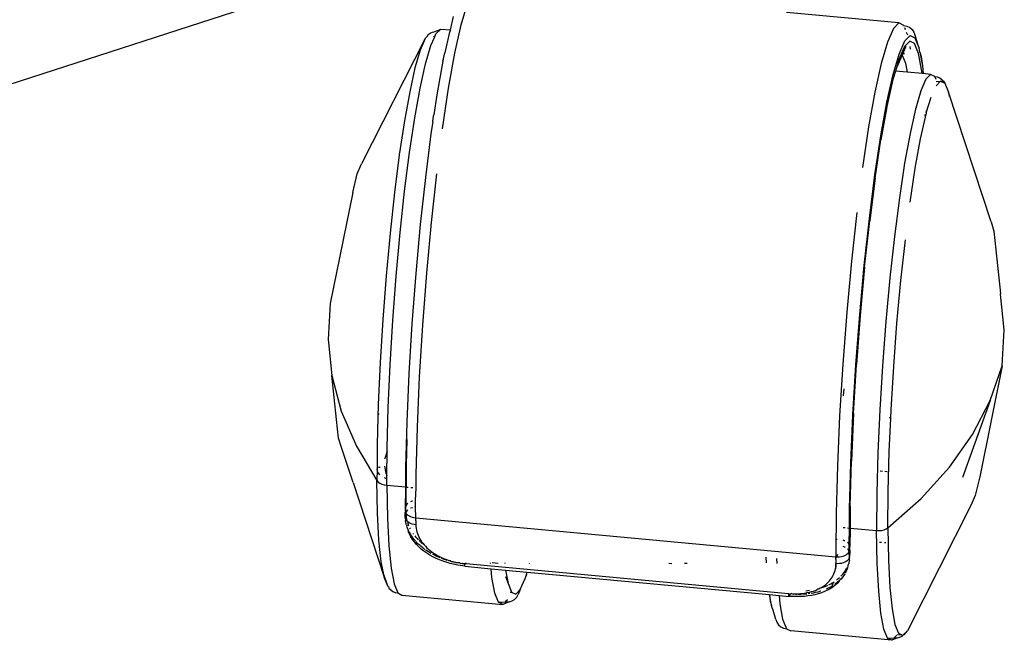
# Model space of a CAD drawing. Units: millimetres. Extents: x 2426 to 7518, y 238 to 4335.
# Drawn here: x 6698 to 6780, y 2047 to 2099 of the extents above; entities that cross this region are included whole.
import ezdxf

# ---------------------------------------------------------------- set-up
doc = ezdxf.new("R2010")
doc.units = ezdxf.units.MM

msp = doc.modelspace()

# ---------------------------------------------------------------- linework, layer by layer
for p, q in [((6742.947, 2108.331), (6663.258, 2082.485)), ((6734.47, 2098.355), (6734.989, 2100.134)), ((6733.558, 2097.923), (6733.831, 2099.054)), ((6770.986, 2098.501), (6761.605, 2099.386)), ((6733.941, 2095.978), (6734.47, 2098.355)), ((6770.986, 2098.501), (6770.525, 2098.031)), ((6771.399, 2098.29), (6770.986, 2098.501)), ((6771.426, 2098.225), (6771.399, 2098.29)), ((6771.399, 2098.29), (6771.656, 2098.234)), ((6771.656, 2098.234), (6771.89, 2098.118)), ((6731.661, 2097.4), (6731.458, 2097.193)), ((6731.661, 2097.4), (6731.722, 2097.54)), ((6731.722, 2097.54), (6731.887, 2097.662)), ((6731.887, 2097.662), (6732.077, 2097.747)), ((6731.939, 2096.622), (6732.234, 2097.301)), ((6732.077, 2097.747), (6732.283, 2097.792)), ((6732.234, 2097.301), (6732.19, 2097.41)), ((6732.234, 2097.301), (6732.362, 2097.595)), ((6732.283, 2097.792), (6732.756, 2097.997)), ((6732.362, 2097.595), (6732.756, 2097.997)), ((6732.756, 2097.997), (6733.558, 2097.923)), ((6733.454, 2097.618), (6733.095, 2096.006)), ((6733.558, 2097.923), (6733.454, 2097.618)), ((6770.525, 2098.031), (6770.029, 2096.892)), ((6771.545, 2097.929), (6771.475, 2098.102)), ((6771.477, 2097.01), (6771.922, 2097.463)), ((6771.729, 2097.473), (6771.63, 2097.718)), ((6771.89, 2098.118), (6772.084, 2097.95)), ((6771.922, 2097.463), (6772.322, 2097.26)), ((6772.084, 2097.95), (6772.227, 2097.741)), ((6772.227, 2097.741), (6772.308, 2097.506)), ((6772.308, 2097.506), (6772.569, 2096.647)), ((6731.458, 2097.193), (6726.154, 2086.733)), ((6731.458, 2097.193), (6731.044, 2096.24)), ((6731.495, 2095.101), (6731.939, 2096.622)), ((6770.029, 2096.892), (6769.51, 2095.113)), ((6771.453, 2096.545), (6770.982, 2095.465)), ((6770.998, 2095.91), (6771.477, 2097.01)), ((6771.554, 2096.526), (6771.323, 2095.995)), ((6771.89, 2096.991), (6771.453, 2096.545)), ((6772.282, 2096.791), (6771.89, 2096.991)), ((6771.96, 2096.329), (6771.92, 2096.54)), ((6772.621, 2095.95), (6772.282, 2096.791)), ((6772.322, 2097.26), (6772.569, 2096.647)), ((6772.569, 2096.647), (6772.667, 2096.404)), ((6731.044, 2096.24), (6730.609, 2094.751)), ((6732.976, 2095.513), (6733.095, 2096.006)), ((6733.414, 2093.062), (6733.941, 2095.978)), ((6770.497, 2094.191), (6770.998, 2095.91)), ((6771.25, 2095.827), (6770.779, 2094.745)), ((6771.303, 2095.948), (6771.25, 2095.827)), ((6771.25, 2095.827), (6771.529, 2095.136)), ((6771.323, 2095.995), (6771.303, 2095.948)), ((6771.303, 2095.948), (6771.464, 2095.954)), ((6771.464, 2095.954), (6771.323, 2095.995)), ((6772.898, 2094.49), (6772.621, 2095.95)), ((6772.73, 2096.069), (6772.667, 2096.404)), ((6772.73, 2096.069), (6772.853, 2095.71)), ((6772.73, 2096.069), (6772.948, 2094.917)), ((6772.853, 2095.71), (6772.948, 2094.917)), ((6731.043, 2093.069), (6731.495, 2095.101)), ((6732.943, 2095.323), (6732.435, 2092.507)), ((6732.943, 2095.323), (6732.976, 2095.513)), ((6769.51, 2095.113), (6768.981, 2092.736)), ((6770.982, 2095.465), (6770.779, 2094.745)), ((6771.529, 2095.136), (6771.669, 2094.396)), ((6772.948, 2094.917), (6773.014, 2094.272)), ((6730.609, 2094.751), (6730.166, 2092.762)), ((6769.986, 2091.895), (6770.497, 2094.191)), ((6770.697, 2094.486), (6770.49, 2093.776)), ((6770.779, 2094.745), (6770.697, 2094.486)), ((6771.669, 2094.396), (6770.697, 2094.486)), ((6772.919, 2094.281), (6771.669, 2094.396)), ((6772.919, 2094.281), (6772.898, 2094.49)), ((6773.014, 2094.272), (6772.919, 2094.281)), ((6773.625, 2094.215), (6773.014, 2094.272)), ((6773.625, 2094.215), (6773.231, 2093.814)), ((6773.979, 2094.035), (6773.625, 2094.215)), ((6774.084, 2093.775), (6773.979, 2094.035)), ((6773.979, 2094.035), (6774.19, 2093.994)), ((6770.49, 2093.776), (6769.988, 2091.521)), ((6773.231, 2093.814), (6772.807, 2092.841)), ((6774.084, 2093.249), (6774.46, 2093.633)), ((6774.104, 2093.619), (6774.46, 2093.633)), ((6774.19, 2093.994), (6774.387, 2093.912)), ((6774.387, 2093.912), (6774.563, 2093.793)), ((6774.46, 2093.633), (6774.708, 2093.642)), ((6774.46, 2093.633), (6774.816, 2093.466)), ((6774.563, 2093.793), (6774.708, 2093.642)), ((6774.708, 2093.642), (6774.816, 2093.466)), ((6774.816, 2093.466), (6775.115, 2092.725)), ((6730.166, 2092.762), (6729.726, 2090.322)), ((6730.593, 2090.577), (6731.043, 2093.069)), ((6732.435, 2092.507), (6732.182, 2090.828)), ((6732.904, 2089.68), (6733.414, 2093.062)), ((6768.981, 2092.736), (6768.455, 2089.82)), ((6772.807, 2092.841), (6772.387, 2091.398)), ((6775.115, 2092.725), (6775.182, 2092.371)), ((6778.675, 2081.914), (6775.115, 2092.725)), ((6769.478, 2089.08), (6769.986, 2091.895)), ((6773.262, 2090.994), (6773.669, 2092.296)), ((6732.129, 2090.519), (6732.182, 2090.828)), ((6769.955, 2091.331), (6769.489, 2088.755)), ((6769.988, 2091.521), (6769.955, 2091.331)), ((6772.364, 2091.319), (6771.912, 2089.288)), ((6772.388, 2091.369), (6772.364, 2091.319)), ((6772.388, 2091.369), (6772.387, 2091.398)), ((6773.199, 2090.645), (6773.187, 2090.871)), ((6773.199, 2090.645), (6773.235, 2090.807)), ((6773.262, 2090.994), (6773.235, 2090.807)), ((6773.252, 2091.21), (6773.246, 2091.176)), ((6773.246, 2091.176), (6773.262, 2090.994)), ((6729.726, 2090.322), (6729.299, 2087.491)), ((6730.157, 2087.687), (6730.593, 2090.577)), ((6732.097, 2090.268), (6731.942, 2089.24)), ((6732.097, 2090.268), (6732.129, 2090.519)), ((6772.792, 2088.818), (6773.199, 2090.645)), ((6731.942, 2089.24), (6731.476, 2085.603)), ((6768.455, 2089.82), (6767.944, 2086.438)), ((6771.912, 2089.288), (6771.462, 2086.796)), ((6768.985, 2085.813), (6769.478, 2089.08)), ((6769.004, 2085.547), (6769.489, 2088.755)), ((6772.352, 2086.378), (6772.792, 2088.818)), ((6729.299, 2087.491), (6728.895, 2084.339)), ((6729.744, 2084.468), (6730.157, 2087.687)), ((6725.798, 2085.915), (6726.154, 2086.733)), ((6771.462, 2086.796), (6771.026, 2083.905)), ((6725.419, 2084.346), (6725.798, 2085.915)), ((6731.979, 2081.858), (6732.421, 2085.914)), ((6768.519, 2082.176), (6768.985, 2085.813)), ((6771.924, 2083.547), (6772.352, 2086.378)), ((6731.476, 2085.603), (6731.049, 2081.685)), ((6769.004, 2085.547), (6768.547, 2081.974)), ((6725.419, 2084.346), (6723.541, 2075.078)), ((6728.895, 2084.339), (6728.525, 2080.944)), ((6729.367, 2081.001), (6729.744, 2084.468)), ((6771.026, 2083.905), (6770.613, 2080.687)), ((6767.462, 2082.672), (6767.02, 2078.616)), ((6731.588, 2077.61), (6731.979, 2081.858)), ((6768.092, 2078.258), (6768.519, 2082.176)), ((6768.127, 2078.126), (6768.547, 2081.974)), ((6778.675, 2081.914), (6778.917, 2081.118)), ((6728.525, 2080.944), (6728.198, 2077.39)), ((6729.032, 2077.371), (6729.367, 2081.001)), ((6731.049, 2081.685), (6730.671, 2077.583)), ((6778.917, 2081.118), (6779.074, 2079.57)), ((6770.613, 2080.687), (6770.235, 2077.22)), ((6771.151, 2077.001), (6771.521, 2080.396)), ((6779.074, 2079.57), (6779.458, 2075.926)), ((6767.02, 2078.616), (6766.629, 2074.368)), ((6730.671, 2077.583), (6730.352, 2073.398)), ((6731.258, 2073.277), (6731.588, 2077.61)), ((6767.714, 2074.156), (6768.092, 2078.258)), ((6768.127, 2078.126), (6767.756, 2074.096)), ((6728.198, 2077.39), (6727.921, 2073.763)), ((6728.75, 2073.667), (6729.032, 2077.371)), ((6770.235, 2077.22), (6769.901, 2073.589)), ((6770.823, 2073.446), (6771.151, 2077.001)), ((6779.47, 2075.879), (6779.458, 2075.926)), ((6779.778, 2072.88), (6779.47, 2075.879)), ((6723.541, 2075.078), (6723.369, 2072.087)), ((6766.629, 2074.368), (6766.299, 2070.035)), ((6727.921, 2073.763), (6727.702, 2070.153)), ((6728.526, 2069.98), (6728.75, 2073.667)), ((6767.395, 2069.97), (6767.714, 2074.156)), ((6767.756, 2074.096), (6767.443, 2069.985)), ((6769.901, 2073.589), (6769.619, 2069.885)), ((6730.352, 2073.398), (6730.1, 2069.232)), ((6730.996, 2068.963), (6731.258, 2073.277)), ((6770.547, 2069.819), (6770.823, 2073.446)), ((6779.606, 2069.89), (6779.778, 2072.88)), ((6723.369, 2072.087), (6723.677, 2069.089)), ((6727.702, 2070.153), (6727.547, 2066.649)), ((6728.367, 2066.402), (6728.526, 2069.98)), ((6766.299, 2070.035), (6766.037, 2065.721)), ((6767.143, 2065.805), (6767.395, 2069.97)), ((6767.195, 2065.892), (6767.443, 2069.985)), ((6769.619, 2069.885), (6769.395, 2066.199)), ((6770.328, 2066.209), (6770.547, 2069.819)), ((6779.606, 2069.89), (6777.728, 2060.622)), ((6778.601, 2066.977), (6779.606, 2069.89)), ((6723.677, 2069.089), (6724.463, 2066.107)), ((6724.073, 2065.398), (6723.677, 2069.089)), ((6730.1, 2069.232), (6729.92, 2065.188)), ((6730.81, 2064.777), (6730.996, 2068.963)), ((6766.372, 2067.376), (6766.407, 2067.96)), ((6778.601, 2066.977), (6776.285, 2060.567)), ((6777.129, 2064.143), (6778.601, 2066.977)), ((6724.463, 2066.107), (6725.72, 2063.169)), ((6727.547, 2066.649), (6727.458, 2063.337)), ((6728.276, 2063.02), (6728.367, 2066.402)), ((6769.395, 2066.199), (6769.236, 2062.62)), ((6770.298, 2065.522), (6770.328, 2066.209)), ((6724.23, 2063.85), (6724.073, 2065.398)), ((6727.588, 2065.887), (6727.631, 2065.877)), ((6766.037, 2065.721), (6765.851, 2061.535)), ((6766.963, 2061.761), (6767.143, 2065.805)), ((6767.195, 2065.892), (6767.018, 2061.92)), ((6770.298, 2065.522), (6770.172, 2065.533)), ((6770.172, 2062.705), (6770.298, 2065.522)), ((6729.92, 2065.188), (6729.817, 2061.366)), ((6730.704, 2060.82), (6730.81, 2064.777)), ((6724.472, 2063.054), (6724.23, 2063.85)), ((6729.928, 2063.725), (6729.874, 2061.594)), ((6775.204, 2061.412), (6777.129, 2064.143)), ((6725.448, 2060.133), (6724.472, 2063.054)), ((6725.72, 2063.169), (6727.438, 2060.299)), ((6727.458, 2063.337), (6727.445, 2061.486)), ((6728.275, 2062.758), (6728.276, 2063.02)), ((6728.099, 2062.156), (6728.075, 2062.101)), ((6728.275, 2062.758), (6728.099, 2062.156)), ((6728.261, 2060.716), (6728.275, 2062.758)), ((6769.236, 2062.62), (6769.145, 2059.238)), ((6770.083, 2059.393), (6770.172, 2062.705)), ((6727.457, 2061.241), (6727.438, 2060.299)), ((6727.445, 2061.486), (6727.444, 2061.284)), ((6727.457, 2061.241), (6727.444, 2061.284)), ((6727.506, 2061.455), (6727.445, 2061.486)), ((6727.516, 2061.068), (6727.457, 2061.241)), ((6727.641, 2061.386), (6727.556, 2061.429)), ((6727.698, 2061.444), (6727.641, 2061.386)), ((6728.067, 2061.518), (6728.182, 2060.911)), ((6729.817, 2061.366), (6729.804, 2059.774)), ((6729.874, 2061.594), (6729.874, 2059.767)), ((6765.851, 2061.535), (6765.744, 2057.578)), ((6766.86, 2057.939), (6766.963, 2061.761)), ((6766.917, 2058.166), (6767.018, 2061.92)), ((6772.842, 2058.809), (6775.204, 2061.412)), ((6727.681, 2060.797), (6727.55, 2060.987)), ((6728.109, 2060.512), (6728.054, 2060.54)), ((6728.259, 2060.46), (6728.109, 2060.512)), ((6728.182, 2060.911), (6728.261, 2060.716)), ((6728.256, 2059.917), (6728.259, 2060.46)), ((6728.259, 2060.46), (6728.261, 2060.716)), ((6730.696, 2059.691), (6730.704, 2060.82)), ((6769.409, 2061.116), (6769.619, 2061.096)), ((6769.815, 2061.078), (6770.013, 2061.06)), ((6777.728, 2060.622), (6777.349, 2059.053)), ((6725.448, 2060.133), (6728.032, 2052.243)), ((6727.438, 2060.299), (6727.539, 2060.186)), ((6727.487, 2057.61), (6727.438, 2060.299)), ((6727.539, 2060.186), (6727.679, 2060.088)), ((6727.679, 2060.088), (6727.851, 2060.008)), ((6727.851, 2060.008), (6728.046, 2059.95)), ((6728.046, 2059.95), (6728.256, 2059.917)), ((6728.256, 2059.917), (6728.306, 2057.171)), ((6728.256, 2059.917), (6729.804, 2059.774)), ((6729.804, 2059.774), (6729.794, 2057.861)), ((6729.804, 2059.774), (6729.874, 2059.767)), ((6729.874, 2059.767), (6730.038, 2059.752)), ((6729.882, 2058.239), (6729.874, 2059.767)), ((6730.254, 2059.732), (6730.43, 2059.716)), ((6730.648, 2059.696), (6730.696, 2059.691)), ((6730.653, 2058.636), (6730.696, 2059.691)), ((6769.145, 2059.238), (6769.125, 2056.136)), ((6770.063, 2056.355), (6770.083, 2059.393)), ((6770.063, 2056.355), (6772.842, 2058.809)), ((6777.349, 2059.053), (6776.993, 2058.235)), ((6729.882, 2058.239), (6729.852, 2058.15)), ((6729.854, 2057.815), (6729.852, 2058.15)), ((6729.936, 2058.324), (6729.882, 2058.239)), ((6730.013, 2058.402), (6729.936, 2058.324)), ((6730.362, 2058.041), (6730.243, 2057.995)), ((6730.358, 2058.58), (6730.246, 2058.539)), ((6730.405, 2058.591), (6730.358, 2058.58)), ((6730.394, 2058.049), (6730.362, 2058.041)), ((6730.657, 2058.1), (6730.568, 2058.087)), ((6730.653, 2058.636), (6730.595, 2058.628)), ((6730.689, 2058.638), (6730.653, 2058.636)), ((6730.657, 2058.1), (6730.653, 2058.636)), ((6730.686, 2058.101), (6730.657, 2058.1)), ((6730.68, 2057.19), (6730.657, 2058.1)), ((6766.85, 2056.346), (6766.86, 2057.939)), ((6766.917, 2058.166), (6766.905, 2056.341)), ((6776.993, 2058.235), (6771.689, 2047.775)), ((6727.605, 2055.335), (6727.487, 2057.61)), ((6728.306, 2057.171), (6728.427, 2054.848)), ((6729.794, 2057.861), (6729.788, 2057.769)), ((6729.788, 2057.769), (6729.807, 2057.677)), ((6729.792, 2057.211), (6729.798, 2057.306)), ((6729.805, 2057.136), (6729.792, 2057.211)), ((6729.807, 2057.677), (6729.795, 2057.637)), ((6729.796, 2057.526), (6729.795, 2057.637)), ((6729.795, 2057.637), (6729.851, 2057.588)), ((6729.851, 2057.588), (6729.796, 2057.526)), ((6729.798, 2057.306), (6729.796, 2057.526)), ((6729.855, 2057.024), (6729.805, 2057.136)), ((6729.855, 2057.705), (6729.851, 2057.588)), ((6729.886, 2057.687), (6729.851, 2057.588)), ((6729.851, 2057.588), (6729.917, 2057.503)), ((6729.851, 2057.588), (6729.863, 2057.425)), ((6729.854, 2057.815), (6729.855, 2057.705)), ((6729.863, 2057.425), (6729.881, 2057.252)), ((6729.881, 2057.252), (6729.911, 2057.077)), ((6729.94, 2057.775), (6729.886, 2057.687)), ((6729.911, 2057.077), (6729.922, 2056.936)), ((6729.917, 2057.503), (6730.006, 2057.425)), ((6730.012, 2057.85), (6729.94, 2057.775)), ((6730.006, 2057.425), (6730.113, 2057.355)), ((6730.113, 2057.355), (6730.238, 2057.295)), ((6730.238, 2057.295), (6730.376, 2057.247)), ((6730.376, 2057.247), (6730.525, 2057.211)), ((6730.525, 2057.211), (6730.68, 2057.19)), ((6730.68, 2057.19), (6765.72, 2053.948)), ((6730.681, 2056.958), (6730.68, 2057.19)), ((6765.744, 2057.578), (6765.737, 2056.449)), ((6729.823, 2056.963), (6729.855, 2057.024)), ((6729.853, 2056.787), (6729.823, 2056.963)), ((6729.895, 2056.61), (6729.853, 2056.787)), ((6729.922, 2056.936), (6729.855, 2057.024)), ((6729.895, 2056.61), (6729.918, 2056.526)), ((6729.95, 2056.43), (6729.918, 2056.526)), ((6729.922, 2056.936), (6729.953, 2056.9)), ((6730.018, 2056.249), (6729.95, 2056.43)), ((6729.953, 2056.9), (6730.01, 2056.856)), ((6730.01, 2056.856), (6730.008, 2056.72)), ((6730.008, 2056.72), (6730.076, 2056.539)), ((6730.118, 2056.784), (6730.01, 2056.856)), ((6730.086, 2056.1), (6730.018, 2056.249)), ((6730.242, 2056.722), (6730.118, 2056.784)), ((6730.158, 2056.358), (6730.204, 2056.267)), ((6730.38, 2056.673), (6730.242, 2056.722)), ((6730.529, 2056.637), (6730.38, 2056.673)), ((6730.684, 2056.615), (6730.529, 2056.637)), ((6730.681, 2056.958), (6730.684, 2056.615)), ((6730.684, 2056.615), (6730.69, 2056.469)), ((6730.69, 2056.469), (6730.706, 2056.323)), ((6730.706, 2056.323), (6730.731, 2056.177)), ((6765.737, 2056.449), (6765.73, 2055.419)), ((6765.737, 2056.449), (6765.786, 2056.445)), ((6766.327, 2056.395), (6766.494, 2056.379)), ((6766.695, 2056.361), (6766.85, 2056.346)), ((6766.838, 2054.995), (6766.85, 2056.346)), ((6766.905, 2056.341), (6766.9, 2054.814)), ((6766.905, 2056.341), (6769.125, 2056.136)), ((6769.747, 2056.196), (6769.921, 2056.265)), ((6769.921, 2056.265), (6770.063, 2056.355)), ((6770.063, 2056.355), (6770.113, 2053.666)), ((6730.052, 2056.061), (6730.086, 2056.1)), ((6730.15, 2055.832), (6730.052, 2056.061)), ((6730.21, 2055.863), (6730.129, 2056.014)), ((6730.269, 2055.607), (6730.15, 2055.832)), ((6730.21, 2055.863), (6730.209, 2055.965)), ((6730.224, 2055.839), (6730.21, 2055.863)), ((6730.256, 2055.786), (6730.224, 2055.839)), ((6730.332, 2055.668), (6730.256, 2055.786)), ((6730.256, 2055.786), (6730.269, 2055.607)), ((6730.406, 2055.39), (6730.269, 2055.607)), ((6730.427, 2055.533), (6730.332, 2055.668)), ((6730.545, 2055.382), (6730.427, 2055.533)), ((6730.438, 2055.889), (6730.454, 2055.865)), ((6730.454, 2055.865), (6730.474, 2055.839)), ((6730.595, 2055.681), (6730.65, 2055.614)), ((6730.65, 2055.614), (6730.687, 2055.571)), ((6730.687, 2055.571), (6730.706, 2055.55)), ((6730.706, 2055.55), (6730.726, 2055.528)), ((6730.726, 2055.528), (6730.781, 2055.468)), ((6730.731, 2056.177), (6730.765, 2056.032)), ((6730.765, 2056.032), (6730.809, 2055.888)), ((6730.781, 2055.468), (6730.874, 2055.372)), ((6730.809, 2055.888), (6730.862, 2055.746)), ((6730.862, 2055.746), (6730.925, 2055.605)), ((6730.925, 2055.605), (6730.996, 2055.467)), ((6730.996, 2055.467), (6731.076, 2055.331)), ((6765.73, 2055.419), (6765.72, 2053.948)), ((6765.73, 2055.419), (6765.824, 2055.41)), ((6769.125, 2056.136), (6769.34, 2056.129)), ((6769.175, 2053.389), (6769.125, 2056.136)), ((6769.34, 2056.129), (6769.551, 2056.15)), ((6769.551, 2056.15), (6769.747, 2056.196)), ((6727.788, 2053.532), (6727.605, 2055.335)), ((6728.427, 2054.848), (6728.614, 2053.006)), ((6730.562, 2055.18), (6730.406, 2055.39)), ((6730.638, 2055.273), (6730.545, 2055.382)), ((6730.735, 2054.977), (6730.562, 2055.18)), ((6730.859, 2055.037), (6730.687, 2055.216)), ((6730.927, 2054.781), (6730.735, 2054.977)), ((6731.031, 2054.877), (6730.859, 2055.037)), ((6731.135, 2054.592), (6730.927, 2054.781)), ((6730.948, 2055.3), (6731.087, 2055.17)), ((6731.301, 2054.653), (6731.062, 2054.849)), ((6731.076, 2055.331), (6731.164, 2055.198)), ((6731.087, 2055.17), (6731.212, 2055.063)), ((6731.358, 2054.414), (6731.135, 2054.592)), ((6731.164, 2055.198), (6731.261, 2055.069)), ((6731.212, 2055.063), (6731.233, 2055.046)), ((6731.261, 2055.069), (6731.366, 2054.942)), ((6731.329, 2054.632), (6731.301, 2054.653)), ((6731.356, 2054.612), (6731.329, 2054.632)), ((6731.411, 2054.571), (6731.356, 2054.612)), ((6731.366, 2054.942), (6731.48, 2054.817)), ((6731.48, 2054.817), (6731.602, 2054.697)), ((6731.602, 2054.697), (6731.731, 2054.58)), ((6731.731, 2054.58), (6731.868, 2054.467)), ((6766.451, 2055.288), (6766.329, 2055.331)), ((6766.455, 2054.751), (6766.33, 2054.796)), ((6766.479, 2055.275), (6766.451, 2055.288)), ((6766.491, 2054.733), (6766.455, 2054.751)), ((6766.771, 2055.08), (6766.684, 2055.158)), ((6766.775, 2054.537), (6766.687, 2054.618)), ((6766.838, 2054.995), (6766.771, 2055.08)), ((6766.837, 2054.433), (6766.838, 2054.995)), ((6766.895, 2054.723), (6766.9, 2054.814)), ((6766.896, 2054.499), (6766.895, 2054.723)), ((6769.53, 2055.133), (6769.368, 2055.148)), ((6769.907, 2055.098), (6769.778, 2055.11)), ((6731.594, 2054.246), (6731.358, 2054.414)), ((6731.436, 2054.553), (6731.411, 2054.571)), ((6731.521, 2054.493), (6731.477, 2054.524)), ((6731.74, 2054.349), (6731.521, 2054.493)), ((6731.843, 2054.089), (6731.594, 2054.246)), ((6731.957, 2054.219), (6731.74, 2054.349)), ((6732.105, 2053.941), (6731.843, 2054.089)), ((6731.868, 2054.467), (6732.012, 2054.359)), ((6732.012, 2054.359), (6732.161, 2054.256)), ((6732.169, 2054.104), (6732.094, 2054.145)), ((6732.379, 2053.804), (6732.105, 2053.941)), ((6732.161, 2054.256), (6732.317, 2054.158)), ((6732.375, 2054.002), (6732.169, 2054.104)), ((6732.317, 2054.158), (6732.479, 2054.064)), ((6732.573, 2053.912), (6732.375, 2054.002)), ((6732.662, 2053.679), (6732.379, 2053.804)), ((6732.479, 2054.064), (6732.648, 2053.975)), ((6732.72, 2053.851), (6732.573, 2053.912)), ((6732.648, 2053.975), (6732.821, 2053.891)), ((6732.94, 2053.765), (6732.809, 2053.815)), ((6732.821, 2053.891), (6733, 2053.813)), ((6732.97, 2053.754), (6732.94, 2053.765)), ((6733, 2053.813), (6733.183, 2053.741)), ((6759.945, 2053.451), (6759.921, 2053.91)), ((6760.773, 2053.81), (6760.796, 2053.374)), ((6765.721, 2053.828), (6765.72, 2053.948)), ((6765.72, 2053.948), (6765.782, 2053.93)), ((6765.782, 2053.93), (6765.721, 2053.828)), ((6765.722, 2053.716), (6765.721, 2053.828)), ((6765.843, 2054.053), (6765.782, 2053.93)), ((6765.782, 2053.93), (6765.879, 2053.94)), ((6765.872, 2054.121), (6765.843, 2054.053)), ((6765.879, 2053.94), (6766.036, 2053.947)), ((6766.036, 2053.947), (6766.188, 2053.969)), ((6766.188, 2053.969), (6766.331, 2054.004)), ((6766.331, 2054.004), (6766.462, 2054.052)), ((6766.462, 2054.052), (6766.578, 2054.111)), ((6766.578, 2054.111), (6766.675, 2054.181)), ((6766.675, 2054.181), (6766.752, 2054.259)), ((6766.752, 2054.259), (6766.807, 2054.344)), ((6766.811, 2053.786), (6766.756, 2053.698)), ((6766.837, 2054.433), (6766.775, 2054.537)), ((6766.807, 2054.344), (6766.837, 2054.433)), ((6766.841, 2053.878), (6766.811, 2053.786)), ((6766.811, 2053.786), (6766.837, 2053.709)), ((6766.839, 2054.099), (6766.837, 2054.433)), ((6766.837, 2053.709), (6766.88, 2053.828)), ((6766.839, 2054.099), (6766.899, 2054.168)), ((6766.839, 2054.099), (6766.841, 2053.878)), ((6766.841, 2053.878), (6766.895, 2053.998)), ((6766.88, 2053.828), (6766.841, 2053.878)), ((6766.895, 2053.998), (6766.899, 2054.168)), ((6766.896, 2054.499), (6766.899, 2054.168)), ((6728.01, 2052.463), (6727.788, 2053.532)), ((6728.614, 2053.006), (6728.863, 2051.69)), ((6732.953, 2053.566), (6732.662, 2053.679)), ((6733.556, 2053.377), (6732.953, 2053.566)), ((6733, 2053.743), (6732.97, 2053.754)), ((6733.06, 2053.722), (6733, 2053.743)), ((6733.181, 2053.681), (6733.06, 2053.722)), ((6733.296, 2053.645), (6733.181, 2053.681)), ((6733.183, 2053.741), (6733.371, 2053.674)), ((6733.371, 2053.674), (6733.561, 2053.613)), ((6733.561, 2053.613), (6733.427, 2053.605)), ((6734.181, 2053.238), (6733.556, 2053.377)), ((6733.561, 2053.613), (6733.667, 2053.538)), ((6733.667, 2053.538), (6733.754, 2053.559)), ((6733.754, 2053.559), (6733.886, 2053.486)), ((6733.886, 2053.486), (6733.95, 2053.511)), ((6733.95, 2053.511), (6733.993, 2053.463)), ((6733.993, 2053.463), (6734.149, 2053.468)), ((6734.153, 2053.431), (6733.993, 2053.463)), ((6734.149, 2053.468), (6734.349, 2053.433)), ((6734.349, 2053.433), (6734.153, 2053.431)), ((6734.781, 2053.149), (6734.181, 2053.238)), ((6734.349, 2053.433), (6734.394, 2053.389)), ((6734.394, 2053.389), (6734.55, 2053.404)), ((6734.55, 2053.404), (6734.632, 2053.356)), ((6734.632, 2053.356), (6734.751, 2053.382)), ((6734.754, 2053.343), (6734.632, 2053.356)), ((6734.751, 2053.382), (6734.879, 2053.382)), ((6734.754, 2053.343), (6734.751, 2053.382)), ((6734.756, 2053.3), (6734.754, 2053.343)), ((6734.762, 2053.232), (6734.756, 2053.3)), ((6734.771, 2053.182), (6734.762, 2053.232)), ((6734.781, 2053.149), (6734.771, 2053.182)), ((6734.781, 2053.149), (6736.961, 2052.947)), ((6734.879, 2053.382), (6734.889, 2053.432)), ((6734.879, 2053.382), (6761.783, 2050.881)), ((6736.917, 2053.382), (6736.912, 2053.428)), ((6737.034, 2052.227), (6736.961, 2052.947)), ((6736.961, 2052.947), (6738.166, 2052.835)), ((6737.545, 2053.382), (6737.044, 2053.428)), ((6738.092, 2053.426), (6738.097, 2053.381)), ((6740.153, 2053.381), (6740.165, 2053.422)), ((6751.793, 2053.4), (6752.037, 2053.377)), ((6753.33, 2053.377), (6753.109, 2053.397)), ((6765.656, 2052.801), (6765.687, 2052.94)), ((6765.725, 2053.373), (6765.687, 2052.94)), ((6765.687, 2052.94), (6765.709, 2053.082)), ((6765.725, 2053.373), (6765.709, 2053.082)), ((6765.709, 2053.082), (6765.721, 2053.226)), ((6765.721, 2053.226), (6765.725, 2053.373)), ((6765.722, 2053.716), (6765.725, 2053.373)), ((6765.883, 2053.366), (6765.725, 2053.373)), ((6766.04, 2053.374), (6765.883, 2053.366)), ((6766.192, 2053.396), (6766.04, 2053.374)), ((6766.335, 2053.433), (6766.192, 2053.396)), ((6766.466, 2053.483), (6766.335, 2053.433)), ((6766.582, 2053.545), (6766.466, 2053.483)), ((6766.533, 2052.817), (6766.624, 2052.982)), ((6766.68, 2053.617), (6766.582, 2053.545)), ((6766.624, 2052.982), (6766.64, 2053.016)), ((6766.707, 2053.028), (6766.643, 2052.859)), ((6766.756, 2053.698), (6766.68, 2053.617)), ((6766.711, 2053.175), (6766.707, 2053.028)), ((6766.711, 2053.175), (6766.758, 2053.198)), ((6766.758, 2053.198), (6766.765, 2053.317)), ((6766.796, 2053.369), (6766.765, 2053.317)), ((6766.815, 2053.487), (6766.796, 2053.369)), ((6766.822, 2053.539), (6766.815, 2053.487)), ((6766.854, 2053.658), (6766.822, 2053.539)), ((6766.837, 2053.709), (6766.854, 2053.658)), ((6769.296, 2051.066), (6769.175, 2053.389)), ((6770.113, 2053.666), (6770.23, 2051.392)), ((6728.331, 2051.502), (6728.01, 2052.463)), ((6728.032, 2052.243), (6728.01, 2052.463)), ((6728.331, 2051.502), (6728.032, 2052.243)), ((6737.284, 2050.911), (6737.034, 2052.227)), ((6738.15, 2052.286), (6738.376, 2051.725)), ((6738.166, 2052.835), (6738.376, 2051.725)), ((6738.166, 2052.835), (6739.946, 2052.671)), ((6739.386, 2051.211), (6739.793, 2052.145)), ((6739.793, 2052.145), (6739.893, 2052.353)), ((6739.946, 2052.671), (6739.893, 2052.353)), ((6739.893, 2052.353), (6739.975, 2052.668)), ((6739.946, 2052.671), (6739.975, 2052.668)), ((6739.975, 2052.668), (6760.191, 2050.798)), ((6765.284, 2052.04), (6765.368, 2052.157)), ((6765.368, 2052.157), (6765.443, 2052.278)), ((6765.443, 2052.278), (6765.509, 2052.403)), ((6765.509, 2052.403), (6765.567, 2052.532)), ((6765.567, 2052.532), (6765.616, 2052.665)), ((6765.616, 2052.665), (6765.656, 2052.801)), ((6765.899, 2052.09), (6766.028, 2052.205)), ((6766.146, 2052.32), (6766.201, 2052.377)), ((6766.284, 2052.251), (6766.162, 2052.08)), ((6766.284, 2052.251), (6766.163, 2052.107)), ((6766.201, 2052.377), (6766.314, 2052.506)), ((6766.387, 2052.391), (6766.284, 2052.251)), ((6766.314, 2052.506), (6766.404, 2052.624)), ((6766.475, 2052.527), (6766.387, 2052.391)), ((6766.404, 2052.624), (6766.477, 2052.728)), ((6766.477, 2052.728), (6766.506, 2052.775)), ((6766.522, 2052.609), (6766.499, 2052.568)), ((6766.506, 2052.775), (6766.533, 2052.817)), ((6766.566, 2052.692), (6766.522, 2052.609)), ((6766.643, 2052.859), (6766.566, 2052.692)), ((6728.396, 2051.468), (6728.331, 2051.502)), ((6728.396, 2051.468), (6728.439, 2051.326)), ((6728.439, 2051.326), (6728.584, 2051.175)), ((6728.863, 2051.69), (6729.168, 2050.932)), ((6738.376, 2051.725), (6738.64, 2051.071)), ((6764.329, 2051.278), (6764.353, 2051.314)), ((6764.353, 2051.314), (6764.451, 2051.342)), ((6764.451, 2051.342), (6764.474, 2051.355)), ((6764.474, 2051.355), (6764.613, 2051.437)), ((6764.474, 2051.355), (6764.625, 2051.398)), ((6764.613, 2051.437), (6764.743, 2051.524)), ((6764.625, 2051.398), (6764.833, 2051.474)), ((6764.743, 2051.524), (6764.866, 2051.616)), ((6764.833, 2051.474), (6765.044, 2051.563)), ((6764.866, 2051.616), (6764.982, 2051.714)), ((6764.982, 2051.714), (6765.091, 2051.818)), ((6765.21, 2051.381), (6765.015, 2051.285)), ((6765.091, 2051.818), (6765.192, 2051.927)), ((6765.149, 2051.614), (6765.258, 2051.667)), ((6765.192, 2051.927), (6765.284, 2052.04)), ((6765.413, 2051.496), (6765.21, 2051.381)), ((6765.432, 2051.507), (6765.249, 2051.277)), ((6765.413, 2051.496), (6765.249, 2051.277)), ((6765.463, 2051.414), (6765.249, 2051.277)), ((6765.258, 2051.667), (6765.365, 2051.725)), ((6765.365, 2051.725), (6765.418, 2051.756)), ((6765.418, 2051.528), (6765.413, 2051.496)), ((6765.451, 2051.519), (6765.413, 2051.496)), ((6765.418, 2051.756), (6765.458, 2051.779)), ((6765.418, 2051.756), (6765.422, 2051.555)), ((6765.458, 2051.779), (6765.437, 2051.561)), ((6765.479, 2051.537), (6765.451, 2051.519)), ((6765.458, 2051.779), (6765.453, 2051.567)), ((6765.458, 2051.779), (6765.58, 2051.859)), ((6765.662, 2051.563), (6765.463, 2051.414)), ((6765.678, 2051.672), (6765.629, 2051.638)), ((6765.846, 2051.724), (6765.662, 2051.563)), ((6765.86, 2051.815), (6765.678, 2051.672)), ((6765.773, 2051.993), (6765.899, 2052.09)), ((6766.013, 2051.897), (6765.846, 2051.724)), ((6765.972, 2051.913), (6765.86, 2051.815)), ((6766.023, 2051.962), (6765.972, 2051.913)), ((6766.023, 2051.962), (6766.013, 2051.897)), ((6766.041, 2051.98), (6766.023, 2051.962)), ((6766.06, 2051.998), (6766.041, 2051.98)), ((6766.095, 2052.035), (6766.06, 2051.998)), ((6766.163, 2052.107), (6766.095, 2052.035)), ((6766.162, 2052.08), (6766.095, 2052.035)), ((6770.23, 2051.392), (6770.414, 2049.588)), ((6728.584, 2051.175), (6728.76, 2051.056)), ((6728.76, 2051.056), (6728.957, 2050.974)), ((6728.957, 2050.974), (6729.168, 2050.932)), ((6729.168, 2050.932), (6729.522, 2050.752)), ((6729.522, 2050.752), (6737.943, 2049.973)), ((6737.589, 2050.153), (6737.284, 2050.911)), ((6738.64, 2051.071), (6738.569, 2050.909)), ((6738.64, 2051.071), (6738.669, 2050.998)), ((6738.669, 2050.998), (6739.009, 2050.826)), ((6738.925, 2050.386), (6739.096, 2050.565)), ((6739.009, 2050.826), (6739.386, 2051.211)), ((6739.096, 2050.565), (6739.209, 2050.782)), ((6739.386, 2051.211), (6739.209, 2050.782)), ((6760.3, 2050.22), (6760.191, 2050.798)), ((6760.191, 2050.798), (6760.244, 2050.242)), ((6760.191, 2050.798), (6760.989, 2050.724)), ((6760.989, 2050.724), (6761.062, 2050.004)), ((6760.989, 2050.724), (6761.824, 2050.633)), ((6761.787, 2050.799), (6761.783, 2050.881)), ((6761.783, 2050.881), (6761.9, 2050.829)), ((6761.794, 2050.731), (6761.787, 2050.799)), ((6761.802, 2050.681), (6761.794, 2050.731)), ((6761.824, 2050.633), (6761.802, 2050.681)), ((6761.852, 2050.658), (6761.824, 2050.633)), ((6761.868, 2050.699), (6761.852, 2050.658)), ((6761.852, 2050.658), (6762.098, 2050.649)), ((6761.884, 2050.756), (6761.868, 2050.699)), ((6761.9, 2050.829), (6761.884, 2050.756)), ((6761.9, 2050.829), (6761.984, 2050.866)), ((6761.984, 2050.866), (6762.183, 2050.858)), ((6762.135, 2050.811), (6761.984, 2050.866)), ((6762.166, 2050.628), (6762.098, 2050.649)), ((6762.231, 2050.807), (6762.135, 2050.811)), ((6762.479, 2050.619), (6762.166, 2050.628)), ((6762.183, 2050.858), (6762.381, 2050.856)), ((6762.381, 2050.856), (6762.576, 2050.861)), ((6762.459, 2050.8), (6762.382, 2050.8)), ((6762.789, 2050.624), (6762.479, 2050.619)), ((6762.576, 2050.861), (6762.769, 2050.873)), ((6762.832, 2050.802), (6762.612, 2050.798)), ((6762.769, 2050.873), (6762.961, 2050.892)), ((6763.095, 2050.642), (6762.789, 2050.624)), ((6763.093, 2050.816), (6762.958, 2050.808)), ((6762.961, 2050.892), (6763.149, 2050.918)), ((6763.31, 2050.835), (6763.093, 2050.816)), ((6763.397, 2050.675), (6763.095, 2050.642)), ((6763.149, 2050.918), (6763.333, 2050.95)), ((6763.208, 2051.114), (6763.391, 2051.131)), ((6763.333, 2050.95), (6763.512, 2050.989)), ((6763.391, 2051.131), (6763.529, 2051.148)), ((6763.693, 2050.721), (6763.397, 2050.675)), ((6763.56, 2050.867), (6763.415, 2050.848)), ((6763.512, 2050.989), (6763.686, 2051.034)), ((6763.81, 2050.908), (6763.651, 2050.881)), ((6763.686, 2051.034), (6763.854, 2051.085)), ((6763.978, 2050.78), (6763.693, 2050.721)), ((6763.836, 2050.913), (6763.81, 2050.908)), ((6763.862, 2050.918), (6763.836, 2050.913)), ((6763.854, 2051.085), (6764.018, 2051.143)), ((6763.914, 2050.929), (6763.862, 2050.918)), ((6764.019, 2050.951), (6763.914, 2050.929)), ((6764.254, 2050.853), (6763.978, 2050.78)), ((6764.018, 2051.143), (6764.176, 2051.208)), ((6764.231, 2051.004), (6764.019, 2050.951)), ((6764.176, 2051.208), (6764.229, 2051.28)), ((6764.229, 2051.28), (6764.329, 2051.278)), ((6764.447, 2051.066), (6764.231, 2051.004)), ((6764.52, 2050.939), (6764.254, 2050.853)), ((6764.471, 2051.075), (6764.447, 2051.066)), ((6764.776, 2051.039), (6764.52, 2050.939)), ((6765.02, 2051.152), (6764.776, 2051.039)), ((6765.015, 2051.285), (6764.935, 2051.25)), ((6765.249, 2051.277), (6765.02, 2051.152)), ((6769.483, 2049.224), (6769.296, 2051.066)), ((6737.589, 2050.153), (6737.851, 2050.161)), ((6737.943, 2049.973), (6737.589, 2050.153)), ((6737.851, 2050.161), (6738.139, 2050.173)), ((6738.462, 2050.185), (6737.943, 2049.973)), ((6738.324, 2050.363), (6738.139, 2050.173)), ((6738.139, 2050.173), (6738.462, 2050.185)), ((6738.462, 2050.185), (6738.709, 2050.256)), ((6738.709, 2050.256), (6738.925, 2050.386)), ((6760.244, 2050.242), (6760.367, 2049.87)), ((6760.401, 2049.688), (6760.367, 2049.87)), ((6760.486, 2049.478), (6760.401, 2049.688)), ((6761.062, 2050.004), (6761.285, 2048.741)), ((6760.708, 2048.715), (6760.486, 2049.478)), ((6769.732, 2047.909), (6769.483, 2049.224)), ((6770.414, 2049.588), (6770.658, 2048.299)), ((6760.708, 2048.715), (6760.789, 2048.479)), ((6760.789, 2048.479), (6760.932, 2048.27)), ((6760.932, 2048.27), (6761.127, 2048.102)), ((6761.127, 2048.102), (6761.36, 2047.986)), ((6761.285, 2048.741), (6761.248, 2048.748)), ((6761.285, 2048.741), (6761.311, 2048.688)), ((6761.311, 2048.688), (6761.617, 2047.93)), ((6770.658, 2048.299), (6770.957, 2047.558)), ((6761.36, 2047.986), (6761.617, 2047.93)), ((6761.617, 2047.93), (6761.971, 2047.75)), ((6770.391, 2046.971), (6761.971, 2047.75)), ((6770.037, 2047.151), (6769.732, 2047.909)), ((6770.785, 2047.373), (6770.584, 2047.168)), ((6771.227, 2047.42), (6770.821, 2047.405)), ((6770.864, 2047.176), (6771.07, 2047.221)), ((6770.957, 2047.558), (6771.227, 2047.42)), ((6771.07, 2047.221), (6771.26, 2047.306)), ((6771.227, 2047.42), (6771.303, 2047.381)), ((6771.26, 2047.306), (6771.303, 2047.381)), ((6771.303, 2047.381), (6771.345, 2047.424)), ((6771.345, 2047.424), (6771.689, 2047.775)), ((6771.425, 2047.427), (6771.345, 2047.424)), ((6771.425, 2047.427), (6771.689, 2047.775)), ((6770.037, 2047.151), (6770.252, 2047.153)), ((6770.391, 2046.971), (6770.037, 2047.151)), ((6770.252, 2047.153), (6770.278, 2047.158)), ((6770.278, 2047.158), (6770.584, 2047.168)), ((6770.864, 2047.176), (6770.391, 2046.971)), ((6770.584, 2047.168), (6770.864, 2047.176))]:
    msp.add_line(p, q)

doc.saveas('drawing.dxf')
